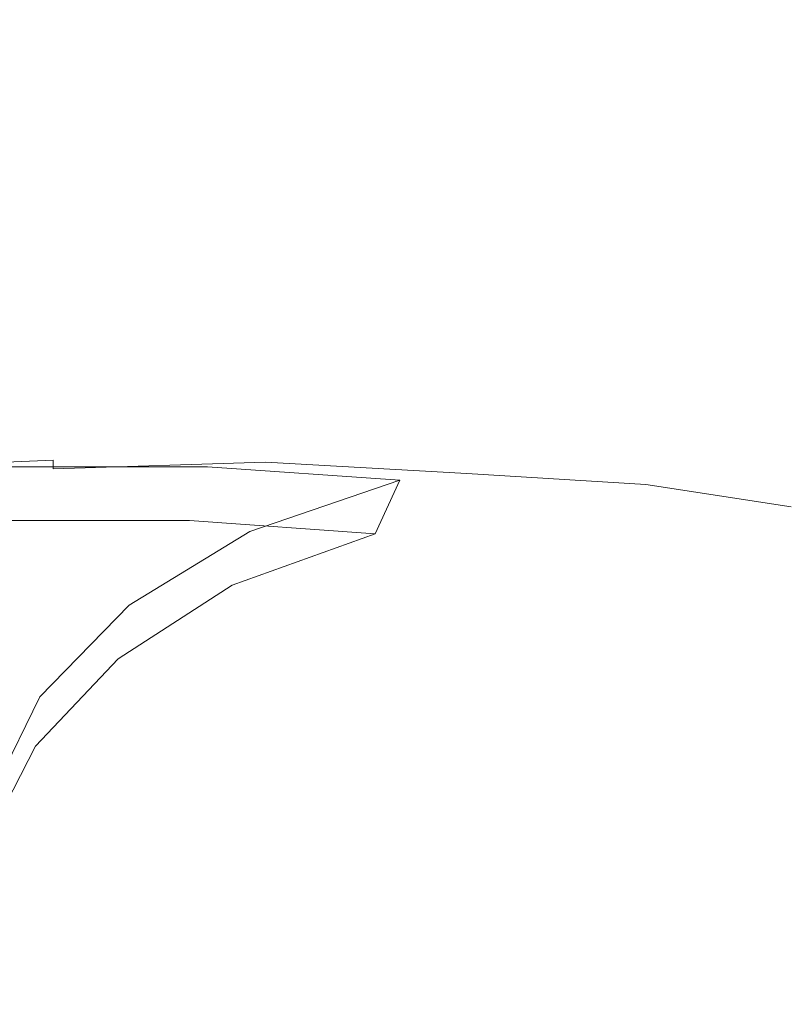
# Model space of a CAD drawing. Extents: x -848 to 848, y -400 to 400.
# Drawn here: x -33 to 1, y -264 to -220 of the extents above; entities that cross this region are included whole.
import ezdxf

# ---------------------------------------------------------------- set-up
doc = ezdxf.new("R2010")
doc.units = 0
doc.header["$LTSCALE"] = 500
doc.header["$MEASUREMENT"] = 0
doc.layers.add('CRS0', color=7, linetype='Continuous')
doc.layers.add('CRS2', color=7, linetype='Continuous')

msp = doc.modelspace()

# ---------------------------------------------------------------- linework, layer by layer
at = {"layer": 'CRS0', "lineweight": 0}
for points, invisible_edges in [([(-5.2, -210.4, -19.8), (-13.4, -210.6, -19.4), (-13.1, -220, 46.3), (-5.2, -210.4, -19.8)], 15), ([(-13.1, -220, 46.3), (-4.9, -219.8, 46), (-5.2, -210.4, -19.8), (-13.1, -220, 46.3)], 15), ([(-5.2, -210.4, -19.8), (-4.9, -219.8, 46), (1.9, -219.8, 45.7), (-5.2, -210.4, -19.8)], 15), ([(1.9, -219.8, 45.7), (1.6, -210.4, -20.1), (-5.2, -210.4, -19.8), (1.9, -219.8, 45.7)], 15), ([(-22.5, -210.9, -18.9), (-32, -211.4, -18.3), (-31.7, -220.8, 47.5), (-22.5, -210.9, -18.9)], 15), ([(-31.7, -220.8, 47.5), (-22.2, -220.3, 46.8), (-22.5, -210.9, -18.9), (-31.7, -220.8, 47.5)], 15), ([(-13.1, -220, 46.3), (-13.4, -210.6, -19.4), (-22.5, -210.9, -18.9), (-13.1, -220, 46.3)], 15), ([(-22.5, -210.9, -18.9), (-22.2, -220.3, 46.8), (-13.1, -220, 46.3), (-22.5, -210.9, -18.9)], 15), ([(-31.7, -220.8, 47.5), (-32, -211.4, -18.3), (-41.3, -212, -17.7), (-31.7, -220.8, 47.5)], 15), ([(-41.3, -212, -17.7), (-41.1, -221.4, 48.3), (-31.7, -220.8, 47.5), (-41.3, -212, -17.7)], 15), ([(-4.9, -227.6, 101.7), (-4.9, -219.8, 46), (-13.1, -220, 46.3), (-4.9, -227.6, 101.7)], 15), ([(-4.9, -227.6, 101.7), (1.8, -227.6, 101.6), (1.9, -219.8, 45.7), (-4.9, -227.6, 101.7)], 15), ([(1.9, -219.8, 45.7), (-4.9, -219.8, 46), (-4.9, -227.6, 101.7), (1.9, -219.8, 45.7)], 15), ([(-22.2, -227.9, 102.3), (-13.1, -227.7, 101.9), (-13.1, -220, 46.3), (-22.2, -227.9, 102.3)], 15), ([(-13.1, -220, 46.3), (-22.2, -220.3, 46.8), (-22.2, -227.9, 102.3), (-13.1, -220, 46.3)], 15), ([(-13.1, -220, 46.3), (-13.1, -227.7, 101.9), (-4.9, -227.6, 101.7), (-13.1, -220, 46.3)], 15), ([(-22.2, -227.9, 102.3), (-22.2, -220.3, 46.8), (-31.7, -220.8, 47.5), (-22.2, -227.9, 102.3)], 15), ([(-41.1, -229, 103.7), (-31.7, -228.4, 102.9), (-31.7, -220.8, 47.5), (-41.1, -229, 103.7)], 15), ([(-31.7, -220.8, 47.5), (-41.1, -221.4, 48.3), (-41.1, -229, 103.7), (-31.7, -220.8, 47.5)], 15), ([(-31.7, -220.8, 47.5), (-31.7, -228.4, 102.9), (-22.2, -227.9, 102.3), (-31.7, -220.8, 47.5)], 15), ([(-13.1, -232.8, 137.5), (-13.1, -227.7, 101.9), (-22.2, -227.9, 102.3), (-13.1, -232.8, 137.5)], 15), ([(-4.9, -227.6, 101.7), (-13.1, -227.7, 101.9), (-13.1, -232.8, 137.5), (-4.9, -227.6, 101.7)], 15), ([(-13.1, -232.8, 137.5), (-4.9, -232.8, 137.7), (-4.9, -227.6, 101.7), (-13.1, -232.8, 137.5)], 15), ([(-4.9, -227.6, 101.7), (-4.9, -232.8, 137.7), (1.7, -232.9, 138.2), (-4.9, -227.6, 101.7)], 15), ([(1.7, -232.9, 138.2), (1.8, -227.6, 101.6), (-4.9, -227.6, 101.7), (1.7, -232.9, 138.2)], 15), ([(-22.2, -227.9, 102.3), (-31.7, -228.4, 102.9), (-31.7, -233.3, 137.8), (-22.2, -227.9, 102.3)], 15), ([(-31.7, -233.3, 137.8), (-22.2, -233, 137.5), (-22.2, -227.9, 102.3), (-31.7, -233.3, 137.8)], 15), ([(-22.2, -227.9, 102.3), (-22.2, -233, 137.5), (-13.1, -232.8, 137.5), (-22.2, -227.9, 102.3)], 15), ([(-31.7, -233.3, 137.8), (-31.7, -228.4, 102.9), (-41.1, -229, 103.7), (-31.7, -233.3, 137.8)], 15), ([(-41.1, -229, 103.7), (-41.1, -234, 138.4), (-31.7, -233.3, 137.8), (-41.1, -229, 103.7)], 15), ([(-22.2, -236, 157.3), (-22.2, -233, 137.5), (-31.7, -233.3, 137.8), (-22.2, -236, 157.3)], 15), ([(-22.2, -236, 157.3), (-13.1, -236, 157.8), (-13.1, -232.8, 137.5), (-22.2, -236, 157.3)], 15), ([(-13.1, -232.8, 137.5), (-22.2, -233, 137.5), (-22.2, -236, 157.3), (-13.1, -232.8, 137.5)], 15), ([(-5, -236.2, 158.7), (-4.9, -232.8, 137.7), (-13.1, -232.8, 137.5), (-5, -236.2, 158.7)], 15), ([(-13.1, -232.8, 137.5), (-13.1, -236, 157.8), (-5, -236.2, 158.7), (-13.1, -232.8, 137.5)], 15), ([(1.7, -232.9, 138.2), (-4.9, -232.8, 137.7), (-5, -236.2, 158.7), (1.7, -232.9, 138.2)], 15), ([(-5, -236.2, 158.7), (1.6, -236.4, 159.7), (1.7, -232.9, 138.2), (-5, -236.2, 158.7)], 15), ([(-41.1, -236.8, 157.5), (-31.7, -236.3, 157.2), (-31.7, -233.3, 137.8), (-41.1, -236.8, 157.5)], 15), ([(-31.7, -233.3, 137.8), (-41.1, -234, 138.4), (-41.1, -236.8, 157.5), (-31.7, -233.3, 137.8)], 15), ([(-31.7, -233.3, 137.8), (-31.7, -236.3, 157.2), (-22.2, -236, 157.3), (-31.7, -233.3, 137.8)], 15), ([(-22.2, -236, 157.3), (-31.7, -236.3, 157.2), (-31.7, -237.7, 166.1), (-22.2, -236, 157.3)], 15), ([(-31.7, -237.7, 166.1), (-22.2, -237.6, 166.7), (-22.2, -236, 157.3), (-31.7, -237.7, 166.1)], 15), ([(-22.2, -236, 157.3), (-22.2, -237.6, 166.7), (-13.1, -237.8, 167.7), (-22.2, -236, 157.3)], 15), ([(-13.1, -237.8, 167.7), (-13.1, -236, 157.8), (-22.2, -236, 157.3), (-13.1, -237.8, 167.7)], 15), ([(-5, -236.2, 158.7), (-13.1, -236, 157.8), (-13.1, -237.8, 167.7), (-5, -236.2, 158.7)], 15), ([(-31.7, -237.7, 166.1), (-31.7, -236.3, 157.2), (-41.1, -236.8, 157.5), (-31.7, -237.7, 166.1)], 15), ([(-13.1, -237.8, 167.7), (-5.1, -238.1, 169.2), (-5, -236.2, 158.7), (-13.1, -237.8, 167.7)], 15), ([(-5, -236.2, 158.7), (-5.1, -238.1, 169.2), (1.5, -238.4, 170.9), (-5, -236.2, 158.7)], 15), ([(1.5, -238.4, 170.9), (1.6, -236.4, 159.7), (-5, -236.2, 158.7), (1.5, -238.4, 170.9)], 15), ([(-41.1, -236.8, 157.5), (-41.1, -238.3, 166.1), (-31.7, -237.7, 166.1), (-41.1, -236.8, 157.5)], 15), ([(-31.7, -237.7, 166.1), (-41.1, -238.3, 166.1), (-41, -238.8, 168.9), (-31.7, -237.7, 166.1)], 15), ([(-41, -238.8, 168.9), (-31.7, -238.4, 169.2), (-31.7, -237.7, 166.1), (-41, -238.8, 168.9)], 15), ([(-22.2, -238.4, 170.2), (-22.2, -237.6, 166.7), (-31.7, -237.7, 166.1), (-22.2, -238.4, 170.2)], 15), ([(-31.7, -237.7, 166.1), (-31.7, -238.4, 169.2), (-22.2, -238.4, 170.2), (-31.7, -237.7, 166.1)], 15), ([(-13.1, -237.8, 167.7), (-22.2, -237.6, 166.7), (-22.2, -238.4, 170.2), (-13.1, -237.8, 167.7)], 15), ([(-22.2, -238.4, 170.2), (-13.2, -238.7, 171.7), (-13.1, -237.8, 167.7), (-22.2, -238.4, 170.2)], 15), ([(-13.1, -237.8, 167.7), (-13.2, -238.7, 171.7), (-5.1, -239.1, 173.7), (-13.1, -237.8, 167.7)], 15), ([(-5.1, -239.1, 173.7), (-5.1, -238.1, 169.2), (-13.1, -237.8, 167.7), (-5.1, -239.1, 173.7)], 15), ([(1.5, -238.4, 170.9), (-5.1, -238.1, 169.2), (-5.1, -239.1, 173.7), (1.5, -238.4, 170.9)], 15), ([(-31.7, -238.8, 171.5), (-31.7, -238.4, 169.2), (-41, -238.8, 168.9), (-31.7, -238.8, 171.5)], 15), ([(-22.2, -238.4, 170.2), (-31.7, -238.4, 169.2), (-31.7, -238.8, 171.5), (-22.2, -238.4, 170.2)], 15), ([(-31.7, -238.8, 171.5), (-22.2, -238.8, 172.8), (-22.2, -238.4, 170.2), (-31.7, -238.8, 171.5)], 15), ([(-22.2, -238.4, 170.2), (-22.2, -238.8, 172.8), (-13.2, -239.2, 174.6), (-22.2, -238.4, 170.2)], 15), ([(-13.2, -239.2, 174.6), (-13.2, -238.7, 171.7), (-22.2, -238.4, 170.2), (-13.2, -239.2, 174.6)], 15), ([(-5.1, -239.1, 173.7), (-13.2, -238.7, 171.7), (-13.2, -239.2, 174.6), (-5.1, -239.1, 173.7)], 15), ([(-5.1, -239.1, 173.7), (1.4, -239.5, 176), (1.5, -238.4, 170.9), (-5.1, -239.1, 173.7)], 15), ([(-41, -238.8, 168.9), (-41, -239.2, 171.1), (-31.7, -238.8, 171.5), (-41, -238.8, 168.9)], 15), ([(-41, -239.4, 172.6), (-31.7, -239, 173.2), (-31.7, -238.8, 171.5), (-41, -239.4, 172.6)], 15), ([(-31.7, -238.8, 171.5), (-41, -239.2, 171.1), (-41, -239.4, 172.6), (-31.7, -238.8, 171.5)], 15), ([(-31.7, -239.2, 174.3), (-31.7, -239, 173.2), (-41, -239.4, 172.6), (-31.7, -239.2, 174.3)], 15), ([(-22.2, -239.1, 174.6), (-22.2, -238.8, 172.8), (-31.7, -238.8, 171.5), (-22.2, -239.1, 174.6)], 15), ([(-31.7, -238.8, 171.5), (-31.7, -239, 173.2), (-22.2, -239.1, 174.6), (-31.7, -238.8, 171.5)], 15), ([(-22.2, -239.1, 174.6), (-31.7, -239, 173.2), (-31.7, -239.2, 174.3), (-22.2, -239.1, 174.6)], 15), ([(-31.7, -239.2, 174.3), (-22.2, -239.3, 175.7), (-22.2, -239.1, 174.6), (-31.7, -239.2, 174.3)], 15), ([(-13.2, -239.2, 174.6), (-22.2, -238.8, 172.8), (-22.2, -239.1, 174.6), (-13.2, -239.2, 174.6)], 15), ([(-22.2, -239.1, 174.6), (-22.2, -239.3, 175.7), (-13.2, -239.7, 177.9), (-22.2, -239.1, 174.6)], 15), ([(-13.2, -239.7, 177.9), (-13.2, -239.5, 176.6), (-22.2, -239.1, 174.6), (-13.2, -239.7, 177.9)], 15), ([(-22.2, -239.1, 174.6), (-13.2, -239.5, 176.6), (-13.2, -239.2, 174.6), (-22.2, -239.1, 174.6)], 15), ([(-13.2, -239.2, 174.6), (-5.1, -239.7, 177), (-5.1, -239.1, 173.7), (-13.2, -239.2, 174.6)], 15), ([(-5.1, -239.1, 173.7), (-5.1, -239.7, 177), (1.3, -240.2, 179.6), (-5.1, -239.1, 173.7)], 15), ([(1.3, -240.2, 179.6), (1.4, -239.5, 176), (-5.1, -239.1, 173.7), (1.3, -240.2, 179.6)], 15), ([(-41, -239.8, 174.5), (-31.7, -239.4, 175.1), (-31.7, -239.2, 174.3), (-41, -239.8, 174.5)], 15), ([(-31.7, -239.2, 174.3), (-41, -239.6, 173.7), (-41, -239.8, 174.5), (-31.7, -239.2, 174.3)], 15), ([(-41, -239.4, 172.6), (-41, -239.6, 173.7), (-31.7, -239.2, 174.3), (-41, -239.4, 172.6)], 15), ([(-31.7, -239.8, 175.5), (-31.7, -239.4, 175.1), (-41, -239.8, 174.5), (-31.7, -239.8, 175.5)], 12), ([(-22.2, -239.5, 176.5), (-22.2, -239.3, 175.7), (-31.7, -239.2, 174.3), (-22.2, -239.5, 176.5)], 15), ([(-31.7, -239.2, 174.3), (-31.7, -239.4, 175.1), (-22.2, -239.5, 176.5), (-31.7, -239.2, 174.3)], 15), ([(-22.2, -239.5, 176.5), (-31.7, -239.4, 175.1), (-31.7, -239.8, 175.5), (-22.2, -239.5, 176.5)], 11), ([(-31.7, -239.8, 175.5), (-22.2, -240, 177), (-22.2, -239.5, 176.5), (-31.7, -239.8, 175.5)], 15), ([(-13.2, -239.7, 177.9), (-22.2, -239.3, 175.7), (-22.2, -239.5, 176.5), (-13.2, -239.7, 177.9)], 15), ([(-22.2, -239.5, 176.5), (-22.2, -240, 177), (-13.2, -240.4, 179), (-22.2, -239.5, 176.5)], 15), ([(-13.2, -240.4, 179), (-13.2, -240, 178.6), (-22.2, -239.5, 176.5), (-13.2, -240.4, 179)], 13), ([(-22.2, -239.5, 176.5), (-13.2, -240, 178.6), (-13.2, -239.7, 177.9), (-22.2, -239.5, 176.5)], 15), ([(-5.2, -240.1, 179.1), (-5.1, -239.7, 177), (-13.2, -239.2, 174.6), (-5.2, -240.1, 179.1)], 15), ([(-13.2, -239.2, 174.6), (-13.2, -239.5, 176.6), (-5.2, -240.1, 179.1), (-13.2, -239.2, 174.6)], 15), ([(-5.2, -240.1, 179.1), (-13.2, -239.5, 176.6), (-13.2, -239.7, 177.9), (-5.2, -240.1, 179.1)], 15), ([(-41.1, -241.1, 175), (-31.6, -240.7, 175.6), (-31.7, -239.8, 175.5), (-41.1, -241.1, 175)], 15), ([(-31.7, -239.8, 175.5), (-41, -240.2, 174.9), (-41.1, -241.1, 175), (-31.7, -239.8, 175.5)], 15), ([(-41, -239.8, 174.5), (-41, -240.2, 174.9), (-31.7, -239.8, 175.5), (-41, -239.8, 174.5)], 15), ([(-22, -240.8, 177.2), (-22.2, -240, 177), (-31.7, -239.8, 175.5), (-22, -240.8, 177.2)], 15), ([(-31.7, -239.8, 175.5), (-31.6, -240.7, 175.6), (-22, -240.8, 177.2), (-31.7, -239.8, 175.5)], 15), ([(-13.2, -240.4, 179), (-22.2, -240, 177), (-22, -240.8, 177.2), (-13.2, -240.4, 179)], 15), ([(-5.2, -240.5, 181.1), (-5.2, -240.3, 180.3), (-13.2, -239.7, 177.9), (-5.2, -240.5, 181.1)], 15), ([(-13.2, -239.7, 177.9), (-13.2, -240, 178.6), (-5.2, -240.5, 181.1), (-13.2, -239.7, 177.9)], 15), ([(-13.2, -239.7, 177.9), (-5.2, -240.3, 180.3), (-5.2, -240.1, 179.1), (-13.2, -239.7, 177.9)], 15), ([(-5.2, -240.5, 181.1), (-13.2, -240, 178.6), (-13.2, -240.4, 179), (-5.2, -240.5, 181.1)], 14), ([(1.3, -240.2, 179.6), (-5.1, -239.7, 177), (-5.2, -240.1, 179.1), (1.3, -240.2, 179.6)], 15), ([(-22, -240.8, 177.2), (-13, -241.3, 179.3), (-13.2, -240.4, 179), (-22, -240.8, 177.2)], 15), ([(-13.2, -240.4, 179), (-5.2, -241, 181.5), (-5.2, -240.5, 181.1), (-13.2, -240.4, 179)], 15), ([(-5, -241.9, 181.8), (-5.2, -241, 181.5), (-13.2, -240.4, 179), (-5, -241.9, 181.8)], 15), ([(-13.2, -240.4, 179), (-13, -241.3, 179.3), (-5, -241.9, 181.8), (-13.2, -240.4, 179)], 15), ([(-5.2, -240.1, 179.1), (-5.2, -240.3, 180.3), (1.3, -240.8, 183.2), (-5.2, -240.1, 179.1)], 15), ([(1.3, -240.8, 183.2), (1.3, -240.6, 181.8), (-5.2, -240.1, 179.1), (1.3, -240.8, 183.2)], 15), ([(-5.2, -240.1, 179.1), (1.3, -240.6, 181.8), (1.3, -240.2, 179.6), (-5.2, -240.1, 179.1)], 15), ([(1.3, -240.8, 183.2), (-5.2, -240.3, 180.3), (-5.2, -240.5, 181.1), (1.3, -240.8, 183.2)], 15), ([(-5.2, -240.5, 181.1), (-5.2, -241, 181.5), (1.3, -241.5, 184.4), (-5.2, -240.5, 181.1)], 11), ([(1.3, -241.5, 184.4), (1.3, -241.1, 183.9), (-5.2, -240.5, 181.1), (1.3, -241.5, 184.4)], 15), ([(-5.2, -240.5, 181.1), (1.3, -241.1, 183.9), (1.3, -240.8, 183.2), (-5.2, -240.5, 181.1)], 15), ([(-31.5, -242.4, 175.6), (-31.6, -240.7, 175.6), (-41.1, -241.1, 175), (-31.5, -242.4, 175.6)], 15), ([(-22, -240.8, 177.2), (-31.6, -240.7, 175.6), (-31.5, -242.4, 175.6), (-22, -240.8, 177.2)], 15), ([(-31.5, -242.4, 175.6), (-21.5, -242.4, 177.3), (-22, -240.8, 177.2), (-31.5, -242.4, 175.6)], 15), ([(-22, -240.8, 177.2), (-21.5, -242.4, 177.3), (-12.4, -242.9, 179.4), (-22, -240.8, 177.2)], 15), ([(-12.4, -242.9, 179.4), (-13, -241.3, 179.3), (-22, -240.8, 177.2), (-12.4, -242.9, 179.4)], 15), ([(-41.1, -241.1, 175), (-41.6, -242.8, 174.8), (-31.5, -242.4, 175.6), (-41.1, -241.1, 175)], 15), ([(-5, -241.9, 181.8), (-13, -241.3, 179.3), (-12.4, -242.9, 179.4), (-5, -241.9, 181.8)], 15), ([(1.3, -241.5, 184.4), (-5.2, -241, 181.5), (-5, -241.9, 181.8), (1.3, -241.5, 184.4)], 15), ([(-5, -241.9, 181.8), (1.4, -242.4, 184.7), (1.3, -241.5, 184.4), (-5, -241.9, 181.8)], 15), ([(-12.4, -242.9, 179.4), (-4.4, -243.5, 182), (-5, -241.9, 181.8), (-12.4, -242.9, 179.4)], 15), ([(-5, -241.9, 181.8), (-4.4, -243.5, 182), (1.9, -244.1, 184.9), (-5, -241.9, 181.8)], 15), ([(1.9, -244.1, 184.9), (1.4, -242.4, 184.7), (-5, -241.9, 181.8), (1.9, -244.1, 184.9)], 15), ([(-42.7, -246.2, 174), (-30.3, -245, 175.4), (-31.5, -242.4, 175.6), (-42.7, -246.2, 174)], 15), ([(-31.5, -242.4, 175.6), (-41.6, -242.8, 174.8), (-42.7, -246.2, 174), (-31.5, -242.4, 175.6)], 15), ([(-20.1, -244.9, 177.4), (-21.5, -242.4, 177.3), (-31.5, -242.4, 175.6), (-20.1, -244.9, 177.4)], 15), ([(-31.5, -242.4, 175.6), (-30.3, -245, 175.4), (-20.1, -244.9, 177.4), (-31.5, -242.4, 175.6)], 15), ([(-12.4, -242.9, 179.4), (-21.5, -242.4, 177.3), (-20.1, -244.9, 177.4), (-12.4, -242.9, 179.4)], 15), ([(-20.1, -244.9, 177.4), (-11.1, -245.5, 179.6), (-12.4, -242.9, 179.4), (-20.1, -244.9, 177.4)], 15), ([(-3.4, -246.3, 182.3), (-4.4, -243.5, 182), (-12.4, -242.9, 179.4), (-3.4, -246.3, 182.3)], 15), ([(-12.4, -242.9, 179.4), (-11.1, -245.5, 179.6), (-3.4, -246.3, 182.3), (-12.4, -242.9, 179.4)], 15), ([(1.9, -244.1, 184.9), (-4.4, -243.5, 182), (-3.4, -246.3, 182.3), (1.9, -244.1, 184.9)], 15), ([(-3.4, -246.3, 182.3), (3, -246.9, 185.2), (1.9, -244.1, 184.9), (-3.4, -246.3, 182.3)], 15), ([(-20.1, -244.9, 177.4), (-30.3, -245, 175.4), (-27.1, -248.8, 175.4), (-20.1, -244.9, 177.4)], 15), ([(-27.1, -248.8, 175.4), (-17.6, -248.7, 177.5), (-20.1, -244.9, 177.4), (-27.1, -248.8, 175.4)], 15), ([(-20.1, -244.9, 177.4), (-17.6, -248.7, 177.5), (-9, -249.4, 180), (-20.1, -244.9, 177.4)], 15), ([(-9, -249.4, 180), (-11.1, -245.5, 179.6), (-20.1, -244.9, 177.4), (-9, -249.4, 180)], 15), ([(-27.1, -248.8, 175.4), (-30.3, -245, 175.4), (-42.7, -246.2, 174), (-27.1, -248.8, 175.4)], 15), ([(-3.4, -246.3, 182.3), (-11.1, -245.5, 179.6), (-9, -249.4, 180), (-3.4, -246.3, 182.3)], 15), ([(-42.7, -246.2, 174), (-36.7, -250.6, 173.7), (-27.1, -248.8, 175.4), (-42.7, -246.2, 174)], 15), ([(-9, -249.4, 180), (-1.6, -250.4, 182.7), (-3.4, -246.3, 182.3), (-9, -249.4, 180)], 15), ([(-3.4, -246.3, 182.3), (-1.6, -250.4, 182.7), (4.7, -251.2, 185.7), (-3.4, -246.3, 182.3)], 15), ([(4.7, -251.2, 185.7), (3, -246.9, 185.2), (-3.4, -246.3, 182.3), (4.7, -251.2, 185.7)], 15), ([(-27.1, -248.8, 175.4), (-36.7, -250.6, 173.7), (-31.4, -254.6, 173.7), (-27.1, -248.8, 175.4)], 15), ([(-31.4, -254.6, 173.7), (-23, -253.1, 175.5), (-27.1, -248.8, 175.4), (-31.4, -254.6, 173.7)], 15), ([(-14.5, -253.3, 177.8), (-17.6, -248.7, 177.5), (-27.1, -248.8, 175.4), (-14.5, -253.3, 177.8)], 15), ([(-27.1, -248.8, 175.4), (-23, -253.1, 175.5), (-14.5, -253.3, 177.8), (-27.1, -248.8, 175.4)], 15), ([(-9, -249.4, 180), (-17.6, -248.7, 177.5), (-14.5, -253.3, 177.8), (-9, -249.4, 180)], 15), ([(-14.5, -253.3, 177.8), (-6.6, -254.3, 180.3), (-9, -249.4, 180), (-14.5, -253.3, 177.8)], 15), ([(0.5, -255.6, 183.2), (-1.6, -250.4, 182.7), (-9, -249.4, 180), (0.5, -255.6, 183.2)], 15), ([(-9, -249.4, 180), (-6.6, -254.3, 180.3), (0.5, -255.6, 183.2), (-9, -249.4, 180)], 15), ([(-31.4, -254.6, 173.7), (-36.7, -250.6, 173.7), (-45.6, -255, 172.5), (-31.4, -254.6, 173.7)], 15), ([(4.7, -251.2, 185.7), (-1.6, -250.4, 182.7), (0.5, -255.6, 183.2), (4.7, -251.2, 185.7)], 15), ([(0.5, -255.6, 183.2), (6.6, -256.6, 186.2), (4.7, -251.2, 185.7), (0.5, -255.6, 183.2)], 15), ([(-19.2, -257.2, 175.8), (-23, -253.1, 175.5), (-31.4, -254.6, 173.7), (-19.2, -257.2, 175.8)], 15), ([(-14.5, -253.3, 177.8), (-23, -253.1, 175.5), (-19.2, -257.2, 175.8), (-14.5, -253.3, 177.8)], 15), ([(-19.2, -257.2, 175.8), (-11.8, -258.1, 178.1), (-14.5, -253.3, 177.8), (-19.2, -257.2, 175.8)], 15), ([(-14.5, -253.3, 177.8), (-11.8, -258.1, 178.1), (-4.5, -259.7, 180.7), (-14.5, -253.3, 177.8)], 15), ([(-4.5, -259.7, 180.7), (-6.6, -254.3, 180.3), (-14.5, -253.3, 177.8), (-4.5, -259.7, 180.7)], 15), ([(-45.6, -255, 172.5), (-39.5, -258.5, 172.5), (-31.4, -254.6, 173.7), (-45.6, -255, 172.5)], 15), ([(-31.4, -254.6, 173.7), (-39.5, -258.5, 172.5), (-32.3, -260.7, 173), (-31.4, -254.6, 173.7)], 15), ([(-32.3, -260.7, 173), (-26.3, -257.8, 174.1), (-31.4, -254.6, 173.7), (-32.3, -260.7, 173)], 15), ([(-31.4, -254.6, 173.7), (-26.3, -257.8, 174.1), (-19.2, -257.2, 175.8), (-31.4, -254.6, 173.7)], 15), ([(0.5, -255.6, 183.2), (-6.6, -254.3, 180.3), (-4.5, -259.7, 180.7), (0.5, -255.6, 183.2)], 15), ([(-4.5, -259.7, 180.7), (2.3, -261.5, 183.7), (0.5, -255.6, 183.2), (-4.5, -259.7, 180.7)], 15), ([(0.5, -255.6, 183.2), (2.3, -261.5, 183.7), (8.3, -262.8, 186.8), (0.5, -255.6, 183.2)], 15), ([(8.3, -262.8, 186.8), (6.6, -256.6, 186.2), (0.5, -255.6, 183.2), (8.3, -262.8, 186.8)], 15), ([(-19.2, -257.2, 175.8), (-26.3, -257.8, 174.1), (-22.6, -260.4, 174.7), (-19.2, -257.2, 175.8)], 15), ([(-22.6, -260.4, 174.7), (-17, -261.1, 176), (-19.2, -257.2, 175.8), (-22.6, -260.4, 174.7)], 15), ([(-10.1, -263, 178.3), (-11.8, -258.1, 178.1), (-19.2, -257.2, 175.8), (-10.1, -263, 178.3)], 15), ([(-19.2, -257.2, 175.8), (-17, -261.1, 176), (-10.1, -263, 178.3), (-19.2, -257.2, 175.8)], 15), ([(-22.6, -260.4, 174.7), (-26.3, -257.8, 174.1), (-32.3, -260.7, 173), (-22.6, -260.4, 174.7)], 15), ([(-4.5, -259.7, 180.7), (-11.8, -258.1, 178.1), (-10.1, -263, 178.3), (-4.5, -259.7, 180.7)], 15), ([(-32.3, -260.7, 173), (-39.5, -258.5, 172.5), (-48.4, -265.2, 171.5), (-32.3, -260.7, 173)], 15), ([(-10.1, -263, 178.3), (-3.1, -265.3, 181.1), (-4.5, -259.7, 180.7), (-10.1, -263, 178.3)], 15), ([(3.5, -267.6, 184.2), (2.3, -261.5, 183.7), (-4.5, -259.7, 180.7), (3.5, -267.6, 184.2)], 15), ([(-4.5, -259.7, 180.7), (-3.1, -265.3, 181.1), (3.5, -267.6, 184.2), (-4.5, -259.7, 180.7)], 15), ([(-48.4, -265.2, 171.5), (-35.5, -264.4, 172.6), (-32.3, -260.7, 173), (-48.4, -265.2, 171.5)], 15), ([(-32.3, -260.7, 173), (-35.5, -264.4, 172.6), (-26.8, -265.6, 173.8), (-32.3, -260.7, 173)], 15), ([(-32.3, -260.7, 173), (-24.8, -262.5, 174.1), (-22.6, -260.4, 174.7), (-32.3, -260.7, 173)], 15), ([(-26.8, -265.6, 173.8), (-24.8, -262.5, 174.1), (-32.3, -260.7, 173), (-26.8, -265.6, 173.8)], 15), ([(-22.6, -260.4, 174.7), (-24.8, -262.5, 174.1), (-17.3, -264.8, 175.9), (-22.6, -260.4, 174.7)], 15), ([(-17.3, -264.8, 175.9), (-17, -261.1, 176), (-22.6, -260.4, 174.7), (-17.3, -264.8, 175.9)], 15), ([(-10.1, -263, 178.3), (-17, -261.1, 176), (-17.3, -264.8, 175.9), (-10.1, -263, 178.3)], 15), ([(-17.3, -264.8, 175.9), (-24.8, -262.5, 174.1), (-26.8, -265.6, 173.8), (-17.3, -264.8, 175.9)], 15), ([(-17.3, -264.8, 175.9), (-10.1, -267.5, 178.4), (-10.1, -263, 178.3), (-17.3, -264.8, 175.9)], 15), ([(-10.1, -263, 178.3), (-10.1, -267.5, 178.4), (-3.1, -270.7, 181.3), (-10.1, -263, 178.3)], 15), ([(-3.1, -270.7, 181.3), (-3.1, -265.3, 181.1), (-10.1, -263, 178.3), (-3.1, -270.7, 181.3)], 15)]:
    msp.add_3dface(points, dxfattribs=dict(at, invisible_edges=invisible_edges))
at = {"layer": 'CRS2', "lineweight": 0}
for points, invisible_edges in [([(-33.9, -239.7, 173.5), (-37.9, -242.6, 181.4), (-30.2, -242.4, 182.9), (-33.9, -239.7, 173.5)], 15), ([(-25.6, -242.1, 173.5), (-34.5, -242.1, 171.8), (-33.9, -239.7, 173.5), (-25.6, -242.1, 173.5)], 15), ([(-30.2, -242.4, 182.9), (-24.8, -239.7, 175.2), (-33.9, -239.7, 173.5), (-30.2, -242.4, 182.9)], 13), ([(-33.9, -239.7, 173.5), (-24.8, -239.7, 175.2), (-25.6, -242.1, 173.5), (-33.9, -239.7, 173.5)], 15), ([(-16.2, -240.3, 177.9), (-24.8, -239.7, 175.2), (-30.2, -242.4, 182.9), (-16.2, -240.3, 177.9)], 14), ([(-17.3, -242.7, 176.1), (-25.6, -242.1, 173.5), (-24.8, -239.7, 175.2), (-17.3, -242.7, 176.1)], 15), ([(-24.8, -239.7, 175.2), (-16.2, -240.3, 177.9), (-17.3, -242.7, 176.1), (-24.8, -239.7, 175.2)], 13), ([(-30.2, -242.4, 182.9), (-22.9, -242.6, 184.7), (-16.2, -240.3, 177.9), (-30.2, -242.4, 182.9)], 13), ([(-16.2, -240.3, 177.9), (-22.9, -242.6, 184.7), (-23.7, -245, 183), (-16.2, -240.3, 177.9)], 15), ([(-23.7, -245, 183), (-17.3, -242.7, 176.1), (-16.2, -240.3, 177.9), (-23.7, -245, 183)], 15), ([(-30.8, -244.8, 181.2), (-38.2, -245, 179.7), (-34.5, -242.1, 171.8), (-30.8, -244.8, 181.2)], 15), ([(-34.5, -242.1, 171.8), (-25.6, -242.1, 173.5), (-30.8, -244.8, 181.2), (-34.5, -242.1, 171.8)], 14), ([(-30.8, -244.8, 181.2), (-25.6, -242.1, 173.5), (-17.3, -242.7, 176.1), (-30.8, -244.8, 181.2)], 13), ([(-40.8, -246.2, 190), (-34.5, -245.9, 191), (-30.2, -242.4, 182.9), (-40.8, -246.2, 190)], 15), ([(-30.2, -242.4, 182.9), (-37.9, -242.6, 181.4), (-40.8, -246.2, 190), (-30.2, -242.4, 182.9)], 15), ([(-30.2, -242.4, 182.9), (-34.5, -245.9, 191), (-28.3, -245.9, 192.2), (-30.2, -242.4, 182.9)], 15), ([(-17.3, -242.7, 176.1), (-23.7, -245, 183), (-30.8, -244.8, 181.2), (-17.3, -242.7, 176.1)], 14), ([(-28.3, -245.9, 192.2), (-22.9, -242.6, 184.7), (-30.2, -242.4, 182.9), (-28.3, -245.9, 192.2)], 14), ([(-22.9, -242.6, 184.7), (-28.3, -245.9, 192.2), (-28.8, -248.3, 190.3), (-22.9, -242.6, 184.7)], 15), ([(-28.8, -248.3, 190.3), (-23.7, -245, 183), (-22.9, -242.6, 184.7), (-28.8, -248.3, 190.3)], 15), ([(-30.8, -244.8, 181.2), (-34.8, -248.2, 189.2), (-40.9, -248.5, 188.3), (-30.8, -244.8, 181.2)], 15), ([(-40.9, -248.5, 188.3), (-38.2, -245, 179.7), (-30.8, -244.8, 181.2), (-40.9, -248.5, 188.3)], 15), ([(-28.8, -248.3, 190.3), (-34.8, -248.2, 189.2), (-30.8, -244.8, 181.2), (-28.8, -248.3, 190.3)], 15), ([(-30.8, -244.8, 181.2), (-23.7, -245, 183), (-28.8, -248.3, 190.3), (-30.8, -244.8, 181.2)], 13), ([(-28.3, -245.9, 192.2), (-34.5, -245.9, 191), (-37.4, -250.1, 199.3), (-28.3, -245.9, 192.2)], 15), ([(-37.4, -250.1, 199.3), (-32.3, -250, 199.7), (-28.3, -245.9, 192.2), (-37.4, -250.1, 199.3)], 13), ([(-28.3, -245.9, 192.2), (-32.3, -250, 199.7), (-32.5, -252.2, 197.6), (-28.3, -245.9, 192.2)], 15), ([(-32.5, -252.2, 197.6), (-28.8, -248.3, 190.3), (-28.3, -245.9, 192.2), (-32.5, -252.2, 197.6)], 15), ([(-37.6, -252.4, 197.3), (-34.8, -248.2, 189.2), (-28.8, -248.3, 190.3), (-37.6, -252.4, 197.3)], 15), ([(-28.8, -248.3, 190.3), (-32.5, -252.2, 197.6), (-37.6, -252.4, 197.3), (-28.8, -248.3, 190.3)], 14), ([(-34.7, -254.9, 206.5), (-32.3, -250, 199.7), (-37.4, -250.1, 199.3), (-34.7, -254.9, 206.5)], 14), ([(-32.3, -250, 199.7), (-34.7, -254.9, 206.5), (-34.9, -256.9, 204), (-32.3, -250, 199.7)], 15), ([(-34.9, -256.9, 204), (-32.5, -252.2, 197.6), (-32.3, -250, 199.7), (-34.9, -256.9, 204)], 15), ([(-37.6, -252.4, 197.3), (-32.5, -252.2, 197.6), (-34.9, -256.9, 204), (-37.6, -252.4, 197.3)], 13)]:
    msp.add_3dface(points, dxfattribs=dict(at, invisible_edges=invisible_edges))

doc.saveas('drawing.dxf')
